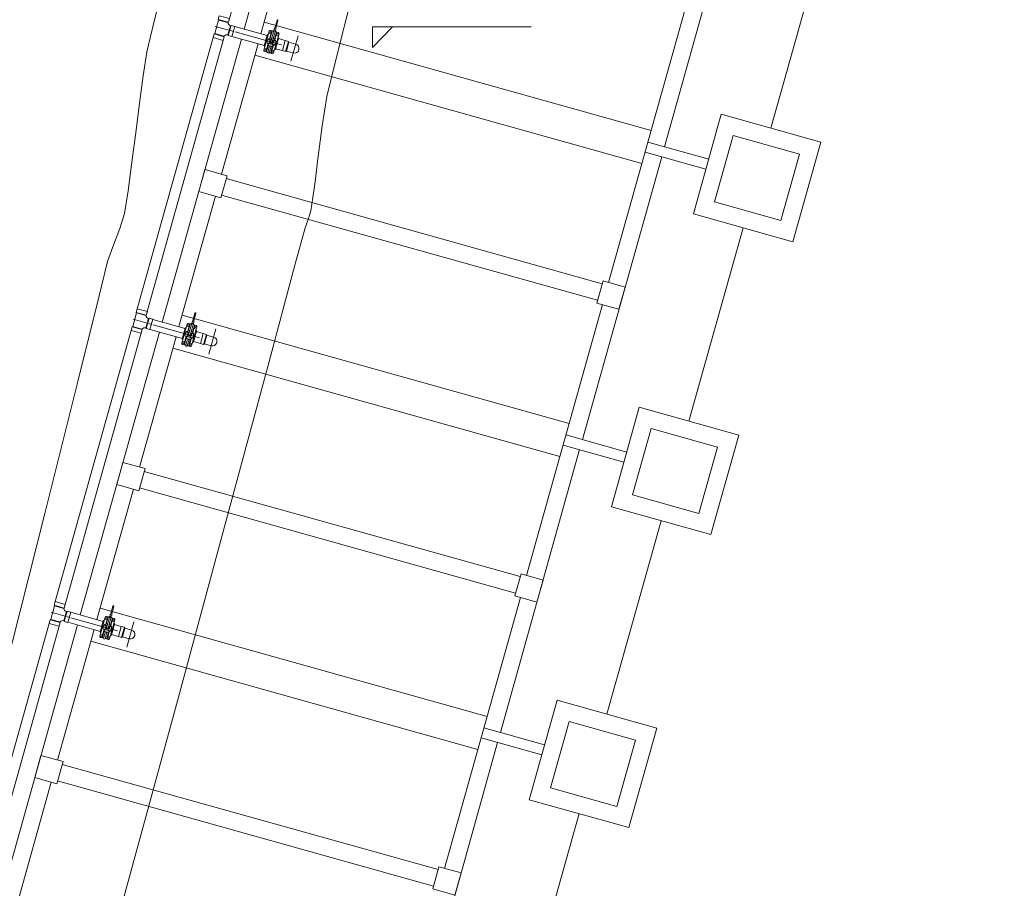
# Model space of a CAD drawing. Extents: x 1102295 to 1102825, y 1294373 to 1294755.
# Drawn here: x 1102604 to 1102613, y 1294471 to 1294479 of the extents above; entities that cross this region are included whole.
import ezdxf

# ---------------------------------------------------------------- set-up
doc = ezdxf.new("R2010")
doc.units = 0
doc.header["$MEASUREMENT"] = 0
doc.linetypes.add('CENTER', pattern=[2, 1.25, -0.25, 0.25, -0.25])
doc.linetypes.add('CENTER2', pattern=[1.125, 0.75, -0.125, 0.125, -0.125])
doc.layers.add('ALCANTARILLA', color=7, linetype='Continuous', lineweight=9, true_color=0x00d1d1)
doc.layers.add('BRIDA', color=7, linetype='Continuous', lineweight=5, true_color=0x8c8c8c)
for name, color, linetype, lineweight in [('COLUMNA', 1, 'Continuous', 0), ('DIMENSIONES', 8, 'Continuous', 0), ('EJE', 9, 'CENTER', 0), ('EJES', 9, 'CENTER2', 0), ('MUROS', 1, 'Continuous', 0), ('SEGUNDO PLANO', 4, 'Continuous', 0), ('SURFACE1-TP-CONT-MAJ', 36, 'Continuous', 9), ('SURFACE1-TP-CONT-MIN', 63, 'Continuous', 9), ('TUBERIA', 1, 'Continuous', 0), ('TUBERÍA', 1, 'Continuous', 0)]:
    doc.layers.add(name, color=color, linetype=linetype, lineweight=lineweight)

msp = doc.modelspace()

# ---------------------------------------------------------------- hatches: boundary and pattern name
at = {"layer": 'ALCANTARILLA'}
h = msp.add_hatch(dxfattribs=at)
h.set_pattern_fill('ANSI31', color=256, scale=2)
h.set_pattern_definition([(45, (654.29876, 69.9464), (-0.176776695297, 0.176776695297), [])])
edge = h.paths.add_edge_path()
edge.add_line((1102587.1765, 1294549.3056), (1102593.5571, 1294549.4035))
edge.add_line((1102593.5571, 1294549.4035), (1102597.7368, 1294553.345))
edge.add_line((1102597.7368, 1294553.345), (1102604.3775, 1294553.4413))
edge.add_line((1102604.3775, 1294553.4413), (1102611.2233, 1294553.2277))
edge.add_line((1102611.2233, 1294553.2277), (1102618.8787, 1294553.9888))
edge.add_line((1102618.8787, 1294553.9888), (1102625.032, 1294552.3887))
edge.add_line((1102625.032, 1294552.3887), (1102633.8656, 1294550.4606))
edge.add_line((1102633.8656, 1294550.4606), (1102641.579, 1294546.4798))
edge.add_line((1102641.579, 1294546.4798), (1102645.3915, 1294541.3629))
edge.add_line((1102645.3915, 1294541.3629), (1102645.0283, 1294534.2087))
edge.add_line((1102645.0283, 1294534.2087), (1102647.302, 1294527.7972))
edge.add_line((1102647.302, 1294527.7972), (1102651.7714, 1294522.992))
edge.add_line((1102651.7714, 1294522.992), (1102653.1124, 1294516.7362))
edge.add_line((1102653.1124, 1294516.7362), (1102658.1868, 1294512.5908))
edge.add_line((1102658.1868, 1294512.5908), (1102664.0871, 1294510.6022))
edge.add_line((1102664.0871, 1294510.6022), (1102666.1521, 1294505.5609))
edge.add_line((1102666.1521, 1294505.5609), (1102669.105, 1294499.988))
edge.add_line((1102669.105, 1294499.988), (1102671.0297, 1294493.8541))
edge.add_line((1102671.0297, 1294493.8541), (1102674.7309, 1294489.1855))
edge.add_line((1102674.7309, 1294489.1855), (1102677.0106, 1294482.4835))
edge.add_line((1102677.0106, 1294482.4835), (1102679.2915, 1294477.5211))
edge.add_line((1102679.2915, 1294477.5211), (1102682.5856, 1294472.0327))
edge.add_line((1102682.5856, 1294472.0327), (1102683.1384, 1294466.1525))
edge.add_line((1102683.1384, 1294466.1525), (1102683.927, 1294464.1557))
edge.add_line((1102683.927, 1294464.1557), (1102684.4665, 1294460.8613))
edge.add_line((1102684.4665, 1294460.8613), (1102684.3818, 1294460.3291))
edge.add_line((1102684.3818, 1294460.3291), (1102683.6063, 1294455.4304))
edge.add_line((1102683.6063, 1294455.4304), (1102682.4191, 1294451.6822))
edge.add_line((1102682.4191, 1294451.6822), (1102682.0297, 1294449.4662))
edge.add_line((1102682.0297, 1294449.4662), (1102680.8133, 1294446.4839))
edge.add_line((1102680.8133, 1294446.4839), (1102680.4103, 1294441.8552))
edge.add_line((1102680.4103, 1294441.8552), (1102681.8535, 1294438.8276))
edge.add_line((1102681.8535, 1294438.8276), (1102683.7818, 1294432.6835))
edge.add_line((1102683.7818, 1294432.6835), (1102686.564, 1294428.302))
edge.add_line((1102724.785, 1294450.3754), (1102723.1148, 1294447.8366))
edge.add_line((1102724.785, 1294450.3754), (1102718.2098, 1294452.8697))
edge.add_line((1102718.2098, 1294452.8697), (1102710.3861, 1294456.5513))
edge.add_line((1102710.3861, 1294456.5513), (1102699.7771, 1294454.139))
edge.add_line((1102699.7771, 1294454.139), (1102693.0113, 1294444.9998))
edge.add_line((1102693.0113, 1294444.9998), (1102686.564, 1294428.302))
edge.add_line((1102723.1148, 1294447.8366), (1102717.0609, 1294447.9133))
edge.add_line((1102717.0609, 1294447.9133), (1102710.1773, 1294451.4583))
edge.add_line((1102710.1773, 1294451.4583), (1102703.9304, 1294450.248))
edge.add_line((1102703.9304, 1294450.248), (1102697.3387, 1294439.4809))
edge.add_line((1102697.3387, 1294439.4809), (1102692.0654, 1294429.5316))
edge.add_line((1102692.0654, 1294429.5316), (1102684.7405, 1294415.3278))
edge.add_line((1102684.7405, 1294415.3278), (1102681.6505, 1294410.2845))
edge.add_line((1102681.6505, 1294410.2845), (1102676.8242, 1294404.2067))
edge.add_line((1102676.8242, 1294404.2067), (1102672.8546, 1294404.647))
edge.add_line((1102672.8546, 1294404.647), (1102666.975, 1294397.6428))
edge.add_line((1102666.975, 1294397.6428), (1102658.3671, 1294391.5353))
edge.add_line((1102658.3671, 1294391.5353), (1102651.8407, 1294396.1043))
edge.add_line((1102651.8407, 1294396.1043), (1102649.5225, 1294398.1027))
edge.add_line((1102649.5225, 1294398.1027), (1102642.8509, 1294392.8016))
edge.add_line((1102642.8509, 1294392.8016), (1102638.4134, 1294393.8753))
edge.add_line((1102638.4134, 1294393.8753), (1102628.9185, 1294389.9318))
edge.add_line((1102628.9185, 1294389.9318), (1102622.9156, 1294388.2817))
edge.add_line((1102622.9156, 1294388.2817), (1102616.5229, 1294387.6655))
edge.add_line((1102616.5229, 1294387.6655), (1102605.9788, 1294385.9788))
edge.add_line((1102605.9788, 1294385.9788), (1102597.0041, 1294385.2046))
edge.add_line((1102597.0041, 1294385.2046), (1102583.7925, 1294383.7495))
edge.add_line((1102583.7925, 1294383.7495), (1102575.4828, 1294382.5653))
edge.add_line((1102575.4828, 1294382.5653), (1102560.3891, 1294382.4535))
edge.add_line((1102560.3891, 1294382.4535), (1102550.5835, 1294382.212))
edge.add_line((1102550.5835, 1294382.212), (1102536.1392, 1294384.2281))
edge.add_line((1102536.1392, 1294384.2281), (1102536.7624, 1294386.9111))
edge.add_line((1102536.7624, 1294386.9111), (1102531.2755, 1294388.4457))
edge.add_line((1102531.2755, 1294388.4457), (1102519.6492, 1294387.9694))
edge.add_line((1102519.6492, 1294387.9694), (1102516.3089, 1294387.8326))
edge.add_line((1102516.3089, 1294387.8326), (1102508.768, 1294386.9497))
edge.add_line((1102508.768, 1294386.9497), (1102501.5013, 1294383.8733))
edge.add_line((1102533.2583, 1294616.6226), (1102531.8045, 1294611.2228))
edge.add_line((1102531.8045, 1294611.2228), (1102530.8488, 1294605.997))
edge.add_line((1102530.8488, 1294605.997), (1102527.5641, 1294597.8018))
edge.add_line((1102527.5641, 1294597.8018), (1102526.4263, 1294587.4512))
edge.add_line((1102526.4263, 1294587.4512), (1102526.2589, 1294587.0968))
edge.add_line((1102526.2589, 1294587.0968), (1102524.7457, 1294563.6771))
edge.add_line((1102524.7457, 1294563.6771), (1102530.5511, 1294565.2604))
edge.add_line((1102530.5511, 1294565.2604), (1102538.9614, 1294550.7735))
edge.add_line((1102538.9614, 1294550.7735), (1102541.7349, 1294547.7966))
edge.add_line((1102541.7349, 1294547.7966), (1102547.667, 1294541.8468))
edge.add_line((1102547.667, 1294541.8468), (1102552.8283, 1294537.6239))
edge.add_line((1102552.8283, 1294537.6239), (1102558.0654, 1294535.7781))
edge.add_line((1102558.0654, 1294535.7781), (1102563.3623, 1294536.5222))
edge.add_line((1102563.3623, 1294536.5222), (1102569.0345, 1294536.5617))
edge.add_line((1102569.0345, 1294536.5617), (1102574.724, 1294533.9972))
edge.add_line((1102574.724, 1294533.9972), (1102579.1266, 1294530.9804))
edge.add_line((1102579.1266, 1294530.9804), (1102582.3863, 1294527.0907))
edge.add_line((1102582.3863, 1294527.0907), (1102585.2921, 1294522.5772))
edge.add_line((1102585.2921, 1294522.5772), (1102591.1648, 1294527.089))
edge.add_line((1102591.1648, 1294527.089), (1102593.5526, 1294531.0164))
edge.add_line((1102593.5526, 1294531.0164), (1102599.6484, 1294532.4525))
edge.add_line((1102599.6484, 1294532.4525), (1102599.2976, 1294537.8144))
edge.add_line((1102599.2976, 1294537.8144), (1102601.4846, 1294541.9005))
edge.add_line((1102601.4846, 1294541.9005), (1102603.3756, 1294544.9344))
edge.add_line((1102603.3756, 1294544.9344), (1102608.992, 1294544.0956))
edge.add_line((1102608.992, 1294544.0956), (1102609.9854, 1294543.9072))
edge.add_line((1102609.9854, 1294543.9072), (1102613.2161, 1294539.8445))
edge.add_line((1102613.2161, 1294539.8445), (1102616.4953, 1294536.7851))
edge.add_line((1102616.4953, 1294536.7851), (1102625.1669, 1294527.4712))
edge.add_line((1102625.1669, 1294527.4712), (1102630.8756, 1294522.8642))
edge.add_line((1102630.8756, 1294522.8642), (1102634.8618, 1294516.3162))
edge.add_line((1102634.8618, 1294516.3162), (1102639.637, 1294508.5379))
edge.add_line((1102639.637, 1294508.5379), (1102642.4676, 1294504.4516))
edge.add_line((1102642.4676, 1294504.4516), (1102644.5914, 1294499.1463))
edge.add_line((1102644.5914, 1294499.1463), (1102654.4037, 1294485.5541))
edge.add_line((1102654.4037, 1294485.5541), (1102657.3687, 1294477.9787))
edge.add_line((1102657.3687, 1294477.9787), (1102657.454, 1294471.5866))
edge.add_line((1102657.454, 1294471.5866), (1102660.5702, 1294466.7149))
edge.add_line((1102660.5702, 1294466.7149), (1102665.2937, 1294456.6439))
edge.add_line((1102665.2937, 1294456.6439), (1102663.5587, 1294448.4873))
edge.add_line((1102663.5587, 1294448.4873), (1102664.3852, 1294447.8038))
edge.add_line((1102664.3852, 1294447.8038), (1102663.2321, 1294436.2073))
edge.add_line((1102663.2321, 1294436.2073), (1102659.3046, 1294426.2806))
edge.add_line((1102659.3046, 1294426.2806), (1102660.4952, 1294416.9214))
edge.add_line((1102660.4952, 1294416.9214), (1102655.9786, 1294408.5771))
edge.add_line((1102655.9786, 1294408.5771), (1102646.5935, 1294406.9926))
edge.add_line((1102646.5935, 1294406.9926), (1102637.2601, 1294406.0651))
edge.add_line((1102637.2601, 1294406.0651), (1102630.1199, 1294402.6818))
edge.add_line((1102630.1199, 1294402.6818), (1102622.3445, 1294404.2593))
edge.add_line((1102622.3445, 1294404.2593), (1102615.4512, 1294402.7373))
edge.add_line((1102615.4512, 1294402.7373), (1102610.6898, 1294402.7335))
edge.add_line((1102610.6898, 1294402.7335), (1102604.2531, 1294404.0347))
edge.add_line((1102604.2531, 1294404.0347), (1102595.8681, 1294405.974))
edge.add_line((1102595.8681, 1294405.974), (1102586.5411, 1294408.1333))
edge.add_line((1102586.5411, 1294408.1333), (1102580.5948, 1294408.6478))
edge.add_line((1102580.5948, 1294408.6478), (1102574.7993, 1294408.4424))
edge.add_line((1102574.7993, 1294408.4424), (1102563.7327, 1294407.7084))
edge.add_line((1102563.7327, 1294407.7084), (1102551.9545, 1294405.3224))
edge.add_line((1102551.9545, 1294405.3224), (1102542.0315, 1294402.6185))
edge.add_line((1102542.0315, 1294402.6185), (1102532.1827, 1294399.7479))
edge.add_line((1102532.1827, 1294399.7479), (1102523.7218, 1294398.1754))
edge.add_line((1102523.7218, 1294398.1754), (1102510.4954, 1294393.0273))
edge.add_line((1102510.4954, 1294393.0273), (1102505.2547, 1294389.7656))
edge.add_line((1102505.2547, 1294389.7656), (1102499.4426, 1294385.9746))
edge.add_line((1102501.5013, 1294383.8733), (1102499.4426, 1294385.9746))
edge.add_line((1102533.2583, 1294616.6226), (1102547.053, 1294621.5646))
edge.add_line((1102587.4079, 1294615.2638), (1102593.538, 1294609.1454))
edge.add_line((1102587.4079, 1294615.2638), (1102586.1931, 1294609.9618))
edge.add_line((1102586.1931, 1294609.9618), (1102584.5757, 1294602.9027))
edge.add_line((1102584.5757, 1294602.9027), (1102582.9781, 1294590.7428))
edge.add_line((1102582.9781, 1294590.7428), (1102582.9991, 1294582.882))
edge.add_line((1102582.9991, 1294582.882), (1102581.9346, 1294574.8719))
edge.add_line((1102581.9346, 1294574.8719), (1102584.0623, 1294563.18))
edge.add_line((1102584.0623, 1294563.18), (1102585.221, 1294555.0333))
edge.add_line((1102585.221, 1294555.0333), (1102582.4978, 1294549.2876))
edge.add_line((1102593.538, 1294609.1454), (1102591.4791, 1294601.4791))
edge.add_line((1102591.4791, 1294601.4791), (1102588.5293, 1294590.4954))
edge.add_line((1102588.5293, 1294590.4954), (1102588.5293, 1294578.3514))
edge.add_line((1102588.5293, 1294578.3514), (1102590.2039, 1294563.384))
edge.add_line((1102590.2039, 1294563.384), (1102589.4558, 1294554.1061))
edge.add_line((1102589.4558, 1294554.1061), (1102587.1765, 1294549.3056))
edge.add_line((1102547.053, 1294621.5646), (1102542.7489, 1294606.3021))
edge.add_line((1102542.7489, 1294606.3021), (1102539.4176, 1294591.0713))
edge.add_line((1102539.4176, 1294591.0713), (1102538.4647, 1294588.1526))
edge.add_line((1102538.4647, 1294588.1526), (1102534.9186, 1294579.3667))
edge.add_line((1102534.9186, 1294579.3667), (1102533.9488, 1294569.3082))
edge.add_line((1102533.9488, 1294569.3082), (1102540.3986, 1294565.5788))
edge.add_line((1102540.3986, 1294565.5788), (1102548.2132, 1294561.0733))
edge.add_line((1102548.2132, 1294561.0733), (1102560.1582, 1294553.5936))
edge.add_line((1102560.1582, 1294553.5936), (1102565.5801, 1294550.6366))
edge.add_line((1102565.5801, 1294550.6366), (1102571.5953, 1294547.9718))
edge.add_line((1102571.5953, 1294547.9718), (1102577.8191, 1294549.2696))
edge.add_line((1102577.8191, 1294549.2696), (1102582.4978, 1294549.2876))

# ---------------------------------------------------------------- linework, layer by layer
at = {"layer": 'BRIDA'}
for p, q in [((1102606.5522, 1294478.7145, 626), (1102606.5343, 1294478.6506, 626)), ((1102606.528, 1294478.6373, 626), (1102606.4971, 1294478.5269, 626)), ((1102606.5102, 1294478.5232, 626), (1102606.5411, 1294478.6336, 626)), ((1102606.5425, 1294478.6477, 626), (1102606.5606, 1294478.7122, 626)), ((1102606.4842, 1294478.6201, 626), (1102606.4377, 1294478.4539, 626)), ((1102606.4678, 1294478.5853, 626), (1102606.4417, 1294478.4921, 626)), ((1102606.4747, 1294478.5892, 626), (1102606.4755, 1294478.5889, 626)), ((1102606.4789, 1294478.6012, 626), (1102606.4991, 1294478.5956, 626)), ((1102606.4815, 1294478.6104, 626), (1102606.5017, 1294478.6047, 626)), ((1102606.4841, 1294478.6195, 626), (1102606.5042, 1294478.6139, 626)), ((1102606.4889, 1294478.559, 626), (1102606.5068, 1294478.623, 626)), ((1102606.5103, 1294478.619, 626), (1102606.494, 1294478.5608, 626)), ((1102606.5068, 1294478.623, 626), (1102606.4955, 1294478.6262, 626)), ((1102606.4983, 1294478.5925, 626), (1102606.5025, 1294478.5913, 626)), ((1102606.5696, 1294478.5961, 626), (1102606.5231, 1294478.43, 626)), ((1102606.5468, 1294478.6089, 626), (1102606.5305, 1294478.5506, 626)), ((1102606.5318, 1294478.5492, 626), (1102606.5406, 1294478.5806, 626)), ((1102606.5406, 1294478.5806, 626), (1102606.5318, 1294478.5492, 626)), ((1102606.5339, 1294478.5464, 626), (1102606.5519, 1294478.6104, 626)), ((1102606.5406, 1294478.5806, 626), (1102606.539, 1294478.5811, 626)), ((1102606.5656, 1294478.558, 626), (1102606.5395, 1294478.4647, 626)), ((1102606.5433, 1294478.5799, 626), (1102606.5406, 1294478.5806, 626)), ((1102606.5644, 1294478.5773, 626), (1102606.5442, 1294478.5829, 626)), ((1102606.5669, 1294478.5864, 626), (1102606.5467, 1294478.5921, 626)), ((1102606.5695, 1294478.5956, 626), (1102606.5493, 1294478.6012, 626)), ((1102606.5519, 1294478.6104, 626), (1102606.5632, 1294478.6073, 626)), ((1102606.5618, 1294478.5648, 626), (1102606.5609, 1294478.565, 626)), ((1102606.4404, 1294478.4636, 626), (1102606.4606, 1294478.4579, 626)), ((1102606.443, 1294478.4727, 626), (1102606.4632, 1294478.4671, 626)), ((1102606.4555, 1294478.4396, 626), (1102606.4734, 1294478.5036, 626)), ((1102606.4662, 1294478.4616, 626), (1102606.4616, 1294478.445, 626)), ((1102606.464, 1294478.4702, 626), (1102606.4683, 1294478.469, 626)), ((1102606.4662, 1294478.4616, 626), (1102606.4768, 1294478.4994, 626)), ((1102606.4873, 1294478.4918, 626), (1102606.4714, 1294478.4351, 626)), ((1102606.5004, 1294478.4881, 626), (1102606.4845, 1294478.4314, 626)), ((1102606.5005, 1294478.427, 626), (1102606.5184, 1294478.491, 626)), ((1102606.5027, 1294478.4514, 626), (1102606.5133, 1294478.4892, 626)), ((1102606.5063, 1294478.4583, 626), (1102606.5048, 1294478.4588, 626)), ((1102606.5063, 1294478.4583, 626), (1102606.5151, 1294478.4898, 626)), ((1102606.5151, 1294478.4898, 626), (1102606.5063, 1294478.4583, 626)), ((1102606.5091, 1294478.4576, 626), (1102606.5063, 1294478.4583, 626)), ((1102606.5327, 1294478.4609, 626), (1102606.5318, 1294478.4611, 626)), ((1102606.4379, 1294478.4544, 626), (1102606.458, 1294478.4488, 626)), ((1102606.4555, 1294478.4396, 626), (1102606.4442, 1294478.4428, 626)), ((1102606.5027, 1294478.4514, 626), (1102606.4981, 1294478.4348, 626)), ((1102606.5005, 1294478.427, 626), (1102606.5118, 1294478.4238, 626)), ((1102606.5233, 1294478.4305, 626), (1102606.5031, 1294478.4362, 626)), ((1102606.5258, 1294478.4397, 626), (1102606.5056, 1294478.4453, 626)), ((1102606.5284, 1294478.4488, 626), (1102606.5082, 1294478.4545, 626)), ((1102605.8378, 1294476.1626, 626), (1102605.8199, 1294476.0987, 626)), ((1102605.8281, 1294476.0958, 626), (1102605.8462, 1294476.1603, 626)), ((1102605.7698, 1294476.0682, 626), (1102605.7233, 1294475.902, 626)), ((1102605.7671, 1294476.0585, 626), (1102605.7873, 1294476.0528, 626)), ((1102605.7697, 1294476.0676, 626), (1102605.7898, 1294476.062, 626)), ((1102605.7745, 1294476.0071, 626), (1102605.7924, 1294476.0712, 626)), ((1102605.7959, 1294476.0671, 626), (1102605.7796, 1294476.0089, 626)), ((1102605.7924, 1294476.0712, 626), (1102605.7811, 1294476.0743, 626)), ((1102605.8136, 1294476.0854, 626), (1102605.7827, 1294475.975, 626)), ((1102605.7958, 1294475.9713, 626), (1102605.8267, 1294476.0818, 626)), ((1102605.8324, 1294476.057, 626), (1102605.8161, 1294475.9987, 626)), ((1102605.8195, 1294475.9945, 626), (1102605.8375, 1294476.0585, 626)), ((1102605.8375, 1294476.0585, 626), (1102605.8488, 1294476.0554, 626)), ((1102605.7534, 1294476.0334, 626), (1102605.7273, 1294475.9402, 626)), ((1102605.7603, 1294476.0373, 626), (1102605.7611, 1294476.037, 626)), ((1102605.7645, 1294476.0493, 626), (1102605.7847, 1294476.0437, 626)), ((1102605.7838, 1294476.0406, 626), (1102605.7881, 1294476.0394, 626)), ((1102605.8552, 1294476.0443, 626), (1102605.8087, 1294475.8781, 626)), ((1102605.8174, 1294475.9973, 626), (1102605.8262, 1294476.0287, 626)), ((1102605.8262, 1294476.0287, 626), (1102605.8174, 1294475.9973, 626)), ((1102605.8262, 1294476.0287, 626), (1102605.8246, 1294476.0292, 626)), ((1102605.8512, 1294476.0061, 626), (1102605.8251, 1294475.9128, 626)), ((1102605.8289, 1294476.028, 626), (1102605.8262, 1294476.0287, 626)), ((1102605.8499, 1294476.0254, 626), (1102605.8298, 1294476.0311, 626)), ((1102605.8525, 1294476.0346, 626), (1102605.8323, 1294476.0402, 626)), ((1102605.8551, 1294476.0437, 626), (1102605.8349, 1294476.0494, 626)), ((1102605.8473, 1294476.0129, 626), (1102605.8465, 1294476.0131, 626)), ((1102605.7234, 1294475.9026, 626), (1102605.7436, 1294475.8969, 626)), ((1102605.726, 1294475.9117, 626), (1102605.7462, 1294475.9061, 626)), ((1102605.7286, 1294475.9209, 626), (1102605.7487, 1294475.9152, 626)), ((1102605.741, 1294475.8877, 626), (1102605.7297, 1294475.8909, 626)), ((1102605.741, 1294475.8877, 626), (1102605.759, 1294475.9517, 626)), ((1102605.7518, 1294475.9097, 626), (1102605.7472, 1294475.8931, 626)), ((1102605.7496, 1294475.9183, 626), (1102605.7539, 1294475.9171, 626)), ((1102605.7518, 1294475.9097, 626), (1102605.7624, 1294475.9476, 626)), ((1102605.7729, 1294475.9399, 626), (1102605.757, 1294475.8832, 626)), ((1102605.786, 1294475.9362, 626), (1102605.7701, 1294475.8796, 626)), ((1102605.7883, 1294475.8995, 626), (1102605.7837, 1294475.8829, 626)), ((1102605.7861, 1294475.8751, 626), (1102605.804, 1294475.9391, 626)), ((1102605.7883, 1294475.8995, 626), (1102605.7989, 1294475.9373, 626)), ((1102605.8089, 1294475.8786, 626), (1102605.7887, 1294475.8843, 626)), ((1102605.7919, 1294475.9064, 626), (1102605.7904, 1294475.9069, 626)), ((1102605.8114, 1294475.8878, 626), (1102605.7912, 1294475.8934, 626)), ((1102605.7919, 1294475.9064, 626), (1102605.8007, 1294475.9379, 626)), ((1102605.8007, 1294475.9379, 626), (1102605.7919, 1294475.9064, 626)), ((1102605.7947, 1294475.9057, 626), (1102605.7919, 1294475.9064, 626)), ((1102605.814, 1294475.8969, 626), (1102605.7938, 1294475.9026, 626)), ((1102605.8183, 1294475.909, 626), (1102605.8174, 1294475.9092, 626)), ((1102605.7861, 1294475.8751, 626), (1102605.7974, 1294475.8719, 626)), ((1102605.1234, 1294473.6107, 626), (1102605.1055, 1294473.5469, 626)), ((1102605.1137, 1294473.5439, 626), (1102605.1318, 1294473.6084, 626)), ((1102605.0554, 1294473.5163, 626), (1102605.0089, 1294473.3501, 626)), ((1102605.0459, 1294473.4854, 626), (1102605.0467, 1294473.4852, 626)), ((1102605.0501, 1294473.4974, 626), (1102605.0703, 1294473.4918, 626)), ((1102605.0527, 1294473.5066, 626), (1102605.0729, 1294473.5009, 626)), ((1102605.0552, 1294473.5157, 626), (1102605.0754, 1294473.5101, 626)), ((1102605.0601, 1294473.4552, 626), (1102605.078, 1294473.5193, 626)), ((1102605.0815, 1294473.5152, 626), (1102605.0652, 1294473.457, 626)), ((1102605.078, 1294473.5193, 626), (1102605.0667, 1294473.5224, 626)), ((1102605.0992, 1294473.5335, 626), (1102605.0683, 1294473.4231, 626)), ((1102605.0694, 1294473.4887, 626), (1102605.0737, 1294473.4875, 626)), ((1102605.0814, 1294473.4194, 626), (1102605.1123, 1294473.5299, 626)), ((1102605.1408, 1294473.4924, 626), (1102605.0943, 1294473.3262, 626)), ((1102605.118, 1294473.5052, 626), (1102605.1017, 1294473.4468, 626)), ((1102605.1051, 1294473.4426, 626), (1102605.1231, 1294473.5067, 626)), ((1102605.1381, 1294473.4827, 626), (1102605.1179, 1294473.4883, 626)), ((1102605.1407, 1294473.4918, 626), (1102605.1205, 1294473.4975, 626)), ((1102605.1231, 1294473.5067, 626), (1102605.1344, 1294473.5035, 626)), ((1102605.039, 1294473.4816, 626), (1102605.0129, 1294473.3883, 626)), ((1102605.0266, 1294473.3358, 626), (1102605.0446, 1294473.3999, 626)), ((1102605.103, 1294473.4454, 626), (1102605.1117, 1294473.4769, 626)), ((1102605.1118, 1294473.4769, 626), (1102605.103, 1294473.4454, 626)), ((1102605.1117, 1294473.4769, 626), (1102605.1102, 1294473.4773, 626)), ((1102605.1368, 1294473.4542, 626), (1102605.1107, 1294473.3609, 626)), ((1102605.1145, 1294473.4761, 626), (1102605.1118, 1294473.4769, 626)), ((1102605.1355, 1294473.4735, 626), (1102605.1154, 1294473.4792, 626)), ((1102605.1329, 1294473.461, 626), (1102605.1321, 1294473.4612, 626)), ((1102605.009, 1294473.3507, 626), (1102605.0292, 1294473.345, 626)), ((1102605.0116, 1294473.3598, 626), (1102605.0318, 1294473.3542, 626)), ((1102605.0142, 1294473.369, 626), (1102605.0343, 1294473.3633, 626)), ((1102605.0266, 1294473.3358, 626), (1102605.0153, 1294473.339, 626)), ((1102605.0374, 1294473.3578, 626), (1102605.0328, 1294473.3412, 626)), ((1102605.0352, 1294473.3664, 626), (1102605.0395, 1294473.3652, 626)), ((1102605.0374, 1294473.3578, 626), (1102605.048, 1294473.3957, 626)), ((1102605.0585, 1294473.388, 626), (1102605.0426, 1294473.3313, 626)), ((1102605.0716, 1294473.3843, 626), (1102605.0557, 1294473.3277, 626)), ((1102605.0739, 1294473.3476, 626), (1102605.0693, 1294473.331, 626)), ((1102605.0717, 1294473.3232, 626), (1102605.0896, 1294473.3872, 626)), ((1102605.0717, 1294473.3232, 626), (1102605.083, 1294473.3201, 626)), ((1102605.0739, 1294473.3476, 626), (1102605.0845, 1294473.3855, 626)), ((1102605.0945, 1294473.3268, 626), (1102605.0743, 1294473.3324, 626)), ((1102605.0775, 1294473.3546, 626), (1102605.076, 1294473.355, 626)), ((1102605.097, 1294473.3359, 626), (1102605.0768, 1294473.3416, 626)), ((1102605.0775, 1294473.3546, 626), (1102605.0863, 1294473.386, 626)), ((1102605.0863, 1294473.386, 626), (1102605.0775, 1294473.3546, 626)), ((1102605.0803, 1294473.3538, 626), (1102605.0775, 1294473.3546, 626)), ((1102605.0996, 1294473.3451, 626), (1102605.0794, 1294473.3507, 626)), ((1102605.1039, 1294473.3571, 626), (1102605.103, 1294473.3573, 626))]:
    msp.add_line(p, q, dxfattribs=at)
at = {"layer": 'BRIDA', "elevation": 626}
for points in [[(1102606.4986, 1294478.532, 0.168332), (1102606.4953, 1294478.5274, 1), (1102606.512, 1294478.5227, 0.140331), (1102606.512, 1294478.5275)], [(1102605.7842, 1294475.9801, 0.168332), (1102605.7809, 1294475.9755, 1), (1102605.7976, 1294475.9708, 0.140331), (1102605.7976, 1294475.9756)], [(1102605.0697, 1294473.4282, 0.168332), (1102605.0665, 1294473.4236, 1), (1102605.0832, 1294473.4189, 0.140331), (1102605.0832, 1294473.4237)]]:
    msp.add_lwpolyline(points, format="xyb", dxfattribs=at)
at = {"layer": 'BRIDA'}
for centre in [(1102606.4911, 1294478.5473, 626), (1102606.4814, 1294478.5125, 626), (1102606.5162, 1294478.5027, 626), (1102606.5271, 1294478.5372, 626), (1102605.7767, 1294475.9954, 626), (1102605.8127, 1294475.9853, 626), (1102605.767, 1294475.9606, 626), (1102605.8018, 1294475.9508, 626), (1102605.0526, 1294473.4087, 626), (1102605.0623, 1294473.4435, 626), (1102605.0874, 1294473.399, 626), (1102605.0983, 1294473.4335, 626)]:
    msp.add_circle(centre, 0.00315, dxfattribs=at)
for centre, radius, start, end in [((1102606.5564, 1294478.7133, 626), 0.00437, 344.36612, 164.36612), ((1102606.5465, 1294478.6324, 626), 0.0191, 143.81948, 165.20241), ((1102606.513, 1294478.6563, 626), 0.022, 325.23034, 345.15495), ((1102606.5228, 1294478.6391, 626), 0.0191, 343.52983, 4.91277), ((1102606.5638, 1294478.642, 626), 0.022, 163.57729, 183.5019), ((1102606.5037, 1294478.525, 626), 0.0371, 84.93241, 63.78725), ((1102606.4732, 1294478.5838, 626), 0.00553, 74.36032, 164.36032), ((1102606.493, 1294478.6173, 626), 0.00922, 74.37539, 162.79775), ((1102606.5037, 1294478.525, 626), 0.0184, 96.10458, 52.62766), ((1102606.515, 1294478.6176, 626), 0.00492, 108.05626, 163.28513), ((1102606.5186, 1294478.6393, 626), 0.0178, 253.398, 287.28776), ((1102606.5294, 1294478.6168, 626), 0.00779, 13.48253, 135.24971), ((1102606.5503, 1294478.6304, 626), 0.0178, 221.44449, 255.33424), ((1102606.5421, 1294478.61, 626), 0.0049, 345.27924, 40.73691), ((1102606.5603, 1294478.5595, 626), 0.00553, 344.36032, 74.36032), ((1102606.5607, 1294478.5984, 626), 0.00922, 345.92289, 74.34526), ((1102606.4471, 1294478.4906, 626), 0.00553, 164.36032, 254.36032), ((1102606.5037, 1294478.525, 626), 0.0068, 164.36612, 344.36612), ((1102606.5342, 1294478.4662, 626), 0.00553, 254.36032, 344.36032), ((1102606.4466, 1294478.4516, 626), 0.00922, 165.92289, 254.34526), ((1102606.4663, 1294478.4437, 626), 0.0049, 165.27924, 220.73691), ((1102606.4581, 1294478.4233, 626), 0.0178, 41.44449, 75.33424), ((1102606.479, 1294478.4369, 626), 0.00779, 193.48253, 315.24971), ((1102606.4898, 1294478.4145, 626), 0.0178, 73.398, 107.28776), ((1102606.4934, 1294478.4362, 626), 0.0049, 287.99534, 343.45301), ((1102606.5143, 1294478.4327, 626), 0.00922, 254.37539, 342.79775), ((1102605.842, 1294476.1615, 626), 0.00437, 344.36612, 164.36612), ((1102605.7786, 1294476.0654, 626), 0.00922, 74.37539, 162.79775), ((1102605.8006, 1294476.0657, 626), 0.00492, 108.05626, 163.28513), ((1102605.8042, 1294476.0874, 626), 0.0178, 253.398, 287.28776), ((1102605.815, 1294476.065, 626), 0.00779, 13.48253, 135.24971), ((1102605.8321, 1294476.0805, 626), 0.0191, 143.81948, 165.20241), ((1102605.7986, 1294476.1044, 626), 0.022, 325.23034, 345.15495), ((1102605.8359, 1294476.0785, 626), 0.0178, 221.44449, 255.33424), ((1102605.8084, 1294476.0872, 626), 0.0191, 343.52983, 4.91277), ((1102605.8494, 1294476.0902, 626), 0.022, 163.57729, 183.5019), ((1102605.8276, 1294476.0581, 626), 0.0049, 345.27924, 40.73691), ((1102605.7893, 1294475.9731, 626), 0.0371, 84.93241, 63.78725), ((1102605.7588, 1294476.0319, 626), 0.00553, 74.36032, 164.36032), ((1102605.7893, 1294475.9731, 626), 0.0184, 96.10458, 52.62766), ((1102605.7893, 1294475.9731, 626), 0.0068, 164.36612, 344.36612), ((1102605.8459, 1294476.0076, 626), 0.00553, 344.36032, 74.36032), ((1102605.8463, 1294476.0465, 626), 0.00922, 345.92289, 74.34526), ((1102605.7322, 1294475.8998, 626), 0.00922, 165.92289, 254.34526), ((1102605.7327, 1294475.9387, 626), 0.00553, 164.36032, 254.36032), ((1102605.7519, 1294475.8918, 626), 0.0049, 165.27924, 220.73691), ((1102605.7437, 1294475.8715, 626), 0.0178, 41.44449, 75.33424), ((1102605.8197, 1294475.9143, 626), 0.00553, 254.36032, 344.36032), ((1102605.7646, 1294475.885, 626), 0.00779, 193.48253, 315.24971), ((1102605.7754, 1294475.8626, 626), 0.0178, 73.398, 107.28776), ((1102605.779, 1294475.8843, 626), 0.0049, 287.99534, 343.45301), ((1102605.7999, 1294475.8808, 626), 0.00922, 254.37539, 342.79775), ((1102605.1276, 1294473.6096, 626), 0.00437, 344.36612, 164.36612), ((1102605.0444, 1294473.4801, 626), 0.00553, 74.36032, 164.36032), ((1102605.0642, 1294473.5136, 626), 0.00922, 74.37539, 162.79775), ((1102605.0862, 1294473.5138, 626), 0.00492, 108.05626, 163.28513), ((1102605.0897, 1294473.5355, 626), 0.0178, 253.398, 287.28776), ((1102605.1006, 1294473.5131, 626), 0.00779, 13.48253, 135.24971), ((1102605.1177, 1294473.5286, 626), 0.0191, 143.81948, 165.20241), ((1102605.0842, 1294473.5525, 626), 0.022, 325.23034, 345.15495), ((1102605.1215, 1294473.5266, 626), 0.0178, 221.44449, 255.33424), ((1102605.094, 1294473.5353, 626), 0.0191, 343.52983, 4.91277), ((1102605.135, 1294473.5383, 626), 0.022, 163.57729, 183.5019), ((1102605.1132, 1294473.5063, 626), 0.0049, 345.27924, 40.73691), ((1102605.1319, 1294473.4946, 626), 0.00922, 345.92289, 74.34526), ((1102605.0749, 1294473.4212, 626), 0.0371, 84.93241, 63.78725), ((1102605.0749, 1294473.4212, 626), 0.0184, 96.10458, 52.62766), ((1102605.0749, 1294473.4212, 626), 0.0068, 164.36612, 344.36612), ((1102605.1315, 1294473.4557, 626), 0.00553, 344.36032, 74.36032), ((1102605.0178, 1294473.3479, 626), 0.00922, 165.92289, 254.34526), ((1102605.0183, 1294473.3868, 626), 0.00553, 164.36032, 254.36032), ((1102605.0375, 1294473.34, 626), 0.0049, 165.27924, 220.73691), ((1102605.0293, 1294473.3196, 626), 0.0178, 41.44449, 75.33424), ((1102605.0502, 1294473.3331, 626), 0.00779, 193.48253, 315.24971), ((1102605.061, 1294473.3107, 626), 0.0178, 73.398, 107.28776), ((1102605.0646, 1294473.3324, 626), 0.0049, 287.99534, 343.45301), ((1102605.0855, 1294473.3289, 626), 0.00922, 254.37539, 342.79775), ((1102605.1053, 1294473.3624, 626), 0.00553, 254.36032, 344.36032)]:
    msp.add_arc(centre, radius, start, end, dxfattribs=at)
at = {"layer": 'COLUMNA', "elevation": 626}
for points in [[(1102606.0635, 1294477.1685), (1102606.1174, 1294477.361), (1102605.9248, 1294477.415), (1102605.8709, 1294477.2224)], [(1102609.3376, 1294476.2519), (1102609.3915, 1294476.4445), (1102609.5841, 1294476.3905), (1102609.5302, 1294476.1979)], [(1102605.3491, 1294474.6166), (1102605.403, 1294474.8092), (1102605.2104, 1294474.8631), (1102605.1565, 1294474.6705)], [(1102608.6232, 1294473.7), (1102608.6771, 1294473.8926), (1102608.8697, 1294473.8386), (1102608.8158, 1294473.6461)], [(1102604.6347, 1294472.0647), (1102604.6886, 1294472.2573), (1102604.496, 1294472.3112), (1102604.4421, 1294472.1186)], [(1102607.9088, 1294471.1481), (1102607.9627, 1294471.3407), (1102608.1553, 1294471.2868), (1102608.1014, 1294471.0942)]]:
    msp.add_lwpolyline(points, close=True, dxfattribs=at)
at = {"layer": 'DIMENSIONES', "elevation": 626}
for points in [[(1102608.4417, 1294478.3357, 0, 0.025, 0), (1102608.4678, 1294478.4289, 0, 0, 0), (1102608.6199, 1294478.9719, 0, 0, 0)], [(1102608.2584, 1294477.6806, 0, 0.025, 0), (1102608.2323, 1294477.5873, 0, 0, 0), (1102608.0802, 1294477.0444, 0, 0, 0)], [(1102607.7273, 1294475.7838, 0, 0.025, 0), (1102607.7534, 1294475.877, 0, 0, 0), (1102607.9054, 1294476.42, 0, 0, 0)], [(1102607.5439, 1294475.1287, 0, 0.025, 0), (1102607.5178, 1294475.0355, 0, 0, 0), (1102607.3658, 1294474.4925, 0, 0, 0)], [(1102607.0129, 1294473.2319, 0, 0.025, 0), (1102607.039, 1294473.3251, 0, 0, 0), (1102607.191, 1294473.8681, 0, 0, 0)], [(1102606.8295, 1294472.5768, 0, 0.025, 0), (1102606.8034, 1294472.4836, 0, 0, 0), (1102606.6514, 1294471.9406, 0, 0, 0)], [(1102606.2985, 1294470.68, 0, 0.025, 0), (1102606.3246, 1294470.7732, 0, 0, 0), (1102606.4766, 1294471.3162, 0, 0, 0)]]:
    msp.add_lwpolyline(points, format="xyseb", dxfattribs=at)
at = {"layer": 'EJE'}
for p, q in [((1102606.1869, 1294478.6137, 626), (1102606.5924, 1294478.5002, 626)), ((1102605.4725, 1294476.0618, 626), (1102605.878, 1294475.9483, 626)), ((1102604.7581, 1294473.5099, 626), (1102605.1636, 1294473.3964, 626))]:
    msp.add_line(p, q, dxfattribs=at)
at = {"layer": 'EJES'}
for p, q in [((1102606.1774, 1294478.6164, 626), (1102606.014, 1294478.6621, 626)), ((1102606.6733, 1294478.3582, 626), (1102606.7352, 1294478.5795, 626)), ((1102605.463, 1294476.0645, 626), (1102605.2996, 1294476.1102, 626)), ((1102605.9589, 1294475.8063, 626), (1102606.0208, 1294476.0276, 626)), ((1102604.7486, 1294473.5126, 626), (1102604.5852, 1294473.5583, 626)), ((1102605.2445, 1294473.2544, 626), (1102605.3064, 1294473.4757, 626))]:
    msp.add_line(p, q, dxfattribs=at)
at = {"layer": 'MUROS'}
for p, q in [((1102606.2673, 1294478.6383, 626), (1102606.9573, 1294481.1028, 626)), ((1102610.6166, 1294480.0784, 626), (1102609.9266, 1294477.6139, 626)), ((1102606.4117, 1294478.5978, 626), (1102606.7298, 1294479.7338, 626)), ((1102610.1002, 1294478.7903, 626), (1102609.4397, 1294476.431, 626)), ((1102605.5529, 1294476.0864, 626), (1102606.2428, 1294478.5509, 626)), ((1102606.0693, 1294477.3745, 626), (1102606.3873, 1294478.5105, 626)), ((1102609.9022, 1294477.5265, 626), (1102609.2122, 1294475.062, 626)), ((1102609.3848, 1294476.4204, 626), (1102606.1107, 1294477.337, 626)), ((1102605.6973, 1294476.046, 626), (1102606.0154, 1294477.1819, 626)), ((1102606.0702, 1294477.1925, 626), (1102609.3444, 1294476.2759, 626)), ((1102609.3858, 1294476.2384, 626), (1102608.7253, 1294473.8791, 626)), ((1102604.8385, 1294473.5345, 626), (1102605.5284, 1294475.9991, 626)), ((1102605.3549, 1294474.8226, 626), (1102605.6729, 1294475.9586, 626)), ((1102609.1877, 1294474.9746, 626), (1102608.4978, 1294472.5101, 626)), ((1102608.6704, 1294473.8685, 626), (1102605.3963, 1294474.7851, 626)), ((1102604.9829, 1294473.4941, 626), (1102605.301, 1294474.63, 626)), ((1102605.3558, 1294474.6406, 626), (1102608.63, 1294473.724, 626)), ((1102608.6714, 1294473.6865, 626), (1102608.0109, 1294471.3272, 626)), ((1102604.1241, 1294470.9826, 626), (1102604.814, 1294473.4472, 626)), ((1102604.6405, 1294472.2708, 626), (1102604.9585, 1294473.4067, 626)), ((1102608.4733, 1294472.4227, 626), (1102607.7834, 1294469.9582, 626)), ((1102607.956, 1294471.3166, 626), (1102604.6819, 1294472.2332, 626)), ((1102604.2685, 1294470.9422, 626), (1102604.5865, 1294472.0782, 626)), ((1102604.6414, 1294472.0888, 626), (1102607.9156, 1294471.1722, 626))]:
    msp.add_line(p, q, dxfattribs=at)
at = {"layer": 'MUROS', "elevation": 626}
for points in [[(1102610.1783, 1294477.029), (1102610.4209, 1294477.8957), (1102611.2876, 1294477.6531), (1102611.0449, 1294476.7864)], [(1102610.3631, 1294477.133), (1102610.5249, 1294477.7108), (1102611.1027, 1294477.549), (1102610.9409, 1294476.9713)], [(1102609.4639, 1294474.4771), (1102609.7065, 1294475.3438), (1102610.5732, 1294475.1012), (1102610.3305, 1294474.2345)], [(1102609.6487, 1294474.5811), (1102609.8105, 1294475.1589), (1102610.3883, 1294474.9972), (1102610.2265, 1294474.4194)], [(1102608.7494, 1294471.9252), (1102608.9921, 1294472.7919), (1102609.8588, 1294472.5493), (1102609.6161, 1294471.6826)], [(1102608.9343, 1294472.0292), (1102609.0961, 1294472.607), (1102609.6739, 1294472.4453), (1102609.5121, 1294471.8675)]]:
    msp.add_lwpolyline(points, close=True, dxfattribs=at)
at = {"layer": 'SEGUNDO PLANO'}
for p, q in [((1102609.8104, 1294477.7551, 626), (1102606.44, 1294478.6986, 626)), ((1102609.7295, 1294477.4662, 626), (1102606.3591, 1294478.4097, 626)), ((1102609.096, 1294475.2032, 626), (1102605.7256, 1294476.1467, 626)), ((1102609.0151, 1294474.9143, 626), (1102605.6447, 1294475.8578, 626)), ((1102608.3816, 1294472.6513, 626), (1102605.0111, 1294473.5948, 626)), ((1102608.3007, 1294472.3624, 626), (1102604.9303, 1294473.306, 626))]:
    msp.add_line(p, q, dxfattribs=at)
at = {"layer": 'SURFACE1-TP-CONT-MAJ', "elevation": 625, "flags": 128}
msp.add_lwpolyline([(1102605.22, 1294471.0862), (1102605.693, 1294472.8184), (1102606.1221, 1294474.4014), (1102606.4723, 1294475.7004), (1102606.7086, 1294476.5804), (1102606.7961, 1294476.9069), (1102606.8225, 1294476.9804), (1102606.848, 1294477.054), (1102606.8648, 1294477.1706), (1102606.8834, 1294477.308), (1102606.9054, 1294477.4837), (1102606.946, 1294477.7956), (1102606.9853, 1294478.0512), (1102607.0576, 1294478.3469), (1102607.2137, 1294478.9609)], dxfattribs=at)
at = {"layer": 'SURFACE1-TP-CONT-MIN', "elevation": 626, "flags": 128}
msp.add_lwpolyline([(1102604.1827, 1294473.0401), (1102604.5317, 1294474.4182), (1102604.8127, 1294475.5458), (1102605.0022, 1294476.3137), (1102605.0766, 1294476.6127), (1102605.123, 1294476.7421), (1102605.1824, 1294476.9021), (1102605.2244, 1294477.0324), (1102605.2562, 1294477.2289), (1102605.295, 1294477.5227), (1102605.3253, 1294477.7567), (1102605.3525, 1294477.9683), (1102605.3865, 1294478.2306), (1102605.4192, 1294478.4411), (1102605.4837, 1294478.7061), (1102605.6229, 1294479.2557)], dxfattribs=at)
at = {"layer": 'SURFACE1-TP-CONT-MIN', "color": 7}
for points in [[(1102608.765, 1294478.6589), (1102607.3824, 1294478.6589)], [(1102607.3824, 1294478.6589), (1102607.3824, 1294478.4787), (1102607.5589, 1294478.6589)]]:
    msp.add_lwpolyline(points, dxfattribs=at)
at = {"layer": 'TUBERIA'}
for p, q in [((1102606.1286, 1294478.698, 626), (1102606.8077, 1294481.1238, 626)), ((1102606.0108, 1294478.5997, 626), (1102606.0437, 1294478.7171, 626)), ((1102606.1845, 1294478.6615, 626), (1102606.467, 1294478.5824, 626)), ((1102605.3262, 1294476.1707, 626), (1102606.0053, 1294478.5966, 626)), ((1102605.4142, 1294476.1461, 626), (1102606.0933, 1294478.5719, 626)), ((1102606.16, 1294478.5741, 626), (1102606.4426, 1294478.495, 626)), ((1102606.5648, 1294478.555, 626), (1102606.6247, 1294478.5382, 626)), ((1102606.5403, 1294478.4677, 626), (1102606.6003, 1294478.4509, 626)), ((1102606.6003, 1294478.4509, 626), (1102606.6247, 1294478.5382, 626)), ((1102606.6516, 1294478.5307, 626), (1102606.6247, 1294478.5382, 626)), ((1102606.6271, 1294478.4434, 626), (1102606.6516, 1294478.5307, 626)), ((1102606.6348, 1294478.4473, 626), (1102606.6561, 1294478.5234, 626)), ((1102606.6516, 1294478.5307, 626), (1102606.6561, 1294478.5234, 626)), ((1102606.6561, 1294478.5234, 626), (1102606.7149, 1294478.5069, 626)), ((1102606.6271, 1294478.4434, 626), (1102606.6003, 1294478.4509, 626)), ((1102606.6271, 1294478.4434, 626), (1102606.6348, 1294478.4473, 626)), ((1102606.6348, 1294478.4473, 626), (1102606.6936, 1294478.4308, 626)), ((1102610.3118, 1294477.506, 626), (1102609.7822, 1294477.6543, 626)), ((1102610.2873, 1294477.4187, 626), (1102609.7577, 1294477.5669, 626)), ((1102605.2964, 1294476.0478, 626), (1102605.3292, 1294476.1653, 626)), ((1102605.47, 1294476.1096, 626), (1102605.7526, 1294476.0305, 626)), ((1102604.6118, 1294473.6188, 626), (1102605.2909, 1294476.0447, 626)), ((1102604.6998, 1294473.5942, 626), (1102605.3789, 1294476.0201, 626)), ((1102605.4456, 1294476.0222, 626), (1102605.7282, 1294475.9431, 626)), ((1102605.8504, 1294476.0031, 626), (1102605.9103, 1294475.9863, 626)), ((1102605.8858, 1294475.899, 626), (1102605.9103, 1294475.9863, 626)), ((1102605.9372, 1294475.9788, 626), (1102605.9103, 1294475.9863, 626)), ((1102605.9127, 1294475.8915, 626), (1102605.9372, 1294475.9788, 626)), ((1102605.9204, 1294475.8954, 626), (1102605.9417, 1294475.9715, 626)), ((1102605.9372, 1294475.9788, 626), (1102605.9417, 1294475.9715, 626)), ((1102605.9417, 1294475.9715, 626), (1102606.0005, 1294475.955, 626)), ((1102605.8259, 1294475.9158, 626), (1102605.8858, 1294475.899, 626)), ((1102605.9127, 1294475.8915, 626), (1102605.8858, 1294475.899, 626)), ((1102605.9127, 1294475.8915, 626), (1102605.9204, 1294475.8954, 626)), ((1102605.9204, 1294475.8954, 626), (1102605.9792, 1294475.8789, 626)), ((1102609.5974, 1294474.9541, 626), (1102609.0678, 1294475.1024, 626)), ((1102609.5729, 1294474.8668, 626), (1102609.0433, 1294475.0151, 626)), ((1102604.582, 1294473.4959, 626), (1102604.6148, 1294473.6134, 626)), ((1102603.8974, 1294471.067, 626), (1102604.5765, 1294473.4928, 626)), ((1102604.7556, 1294473.5577, 626), (1102605.0382, 1294473.4786, 626)), ((1102603.9854, 1294471.0423, 626), (1102604.6645, 1294473.4682, 626)), ((1102604.7312, 1294473.4704, 626), (1102605.0138, 1294473.3913, 626)), ((1102605.1359, 1294473.4512, 626), (1102605.1959, 1294473.4345, 626)), ((1102605.1714, 1294473.3471, 626), (1102605.1959, 1294473.4345, 626)), ((1102605.2228, 1294473.4269, 626), (1102605.1959, 1294473.4345, 626)), ((1102605.1983, 1294473.3396, 626), (1102605.2228, 1294473.4269, 626)), ((1102605.206, 1294473.3435, 626), (1102605.2273, 1294473.4196, 626)), ((1102605.2228, 1294473.4269, 626), (1102605.2273, 1294473.4196, 626)), ((1102605.2273, 1294473.4196, 626), (1102605.2861, 1294473.4031, 626)), ((1102605.1115, 1294473.3639, 626), (1102605.1714, 1294473.3471, 626)), ((1102605.1983, 1294473.3396, 626), (1102605.1714, 1294473.3471, 626)), ((1102605.1983, 1294473.3396, 626), (1102605.206, 1294473.3435, 626)), ((1102605.206, 1294473.3435, 626), (1102605.2648, 1294473.327, 626)), ((1102608.883, 1294472.4022, 626), (1102608.3533, 1294472.5505, 626)), ((1102608.8585, 1294472.3149, 626), (1102608.3289, 1294472.4632, 626))]:
    msp.add_line(p, q, dxfattribs=at)
at = {"layer": 'TUBERIA', "elevation": 626}
for points in [[(1102606.0406, 1294478.7226), (1102606.0495, 1294478.7545), (1102606.1375, 1294478.7299), (1102606.1286, 1294478.698), (1102606.0406, 1294478.7226), (1102606.0437, 1294478.7171), (1102606.1231, 1294478.6949), (1102606.1286, 1294478.698)], [(1102606.128, 1294478.5827), (1102606.1599, 1294478.5738), (1102606.1846, 1294478.6618), (1102606.1527, 1294478.6708), (1102606.128, 1294478.5827), (1102606.1249, 1294478.5882), (1102606.1472, 1294478.6677), (1102606.1527, 1294478.6708)], [(1102606.0053, 1294478.5966), (1102605.9964, 1294478.5647), (1102606.0844, 1294478.54), (1102606.0933, 1294478.5719), (1102606.0053, 1294478.5966), (1102606.0108, 1294478.5997), (1102606.0903, 1294478.5774), (1102606.0933, 1294478.5719)], [(1102605.3262, 1294476.1707), (1102605.3351, 1294476.2026), (1102605.4231, 1294476.178), (1102605.4142, 1294476.1461), (1102605.3262, 1294476.1707), (1102605.3292, 1294476.1653), (1102605.4087, 1294476.143), (1102605.4142, 1294476.1461)], [(1102605.4136, 1294476.0308), (1102605.4455, 1294476.0219), (1102605.4701, 1294476.1099), (1102605.4383, 1294476.1189), (1102605.4136, 1294476.0308), (1102605.4105, 1294476.0363), (1102605.4328, 1294476.1158), (1102605.4383, 1294476.1189)], [(1102605.2909, 1294476.0447), (1102605.282, 1294476.0128), (1102605.37, 1294475.9882), (1102605.3789, 1294476.0201), (1102605.2909, 1294476.0447), (1102605.2964, 1294476.0478), (1102605.3759, 1294476.0255), (1102605.3789, 1294476.0201)], [(1102604.6118, 1294473.6188), (1102604.6207, 1294473.6507), (1102604.7087, 1294473.6261), (1102604.6998, 1294473.5942), (1102604.6118, 1294473.6188), (1102604.6148, 1294473.6134), (1102604.6943, 1294473.5911), (1102604.6998, 1294473.5942)], [(1102604.5765, 1294473.4928), (1102604.5676, 1294473.4609), (1102604.6556, 1294473.4363), (1102604.6645, 1294473.4682), (1102604.5765, 1294473.4928), (1102604.582, 1294473.4959), (1102604.6614, 1294473.4736), (1102604.6645, 1294473.4682)], [(1102604.6992, 1294473.4789), (1102604.7311, 1294473.47), (1102604.7557, 1294473.5581), (1102604.7239, 1294473.567), (1102604.6992, 1294473.4789), (1102604.6961, 1294473.4844), (1102604.7184, 1294473.5639), (1102604.7239, 1294473.567)]]:
    msp.add_lwpolyline(points, dxfattribs=at)
at = {"layer": 'TUBERIA'}
for centre, radius, start, end in [((1102606.1604, 1294478.7036, 626), 0.0382, 193.1189, 249.81226), ((1102606.1176, 1294478.5507, 626), 0.0382, 78.90839, 135.60175), ((1102606.7043, 1294478.4689, 626), 0.0395, 254.36032, 74.36032), ((1102605.446, 1294476.1517, 626), 0.0382, 193.1189, 249.81226), ((1102605.4032, 1294475.9988, 626), 0.0382, 78.90839, 135.60175), ((1102605.9899, 1294475.917, 626), 0.0395, 254.36032, 74.36032), ((1102604.7316, 1294473.5998, 626), 0.0382, 193.1189, 249.81226), ((1102604.6888, 1294473.4469, 626), 0.0382, 78.90839, 135.60175), ((1102605.2754, 1294473.3651, 626), 0.0395, 254.36032, 74.36032)]:
    msp.add_arc(centre, radius, start, end, dxfattribs=at)
at = {"layer": 'TUBERÍA', "elevation": 626}
for points in [[(1102611.326, 1294479.4596), (1102610.8542, 1294477.7744)], [(1102610.6116, 1294476.9077), (1102610.1398, 1294475.2225)], [(1102609.8972, 1294474.3558), (1102609.4254, 1294472.6706)], [(1102609.1828, 1294471.8039), (1102608.711, 1294470.1187)]]:
    msp.add_lwpolyline(points, dxfattribs=at)

doc.saveas('drawing.dxf')
